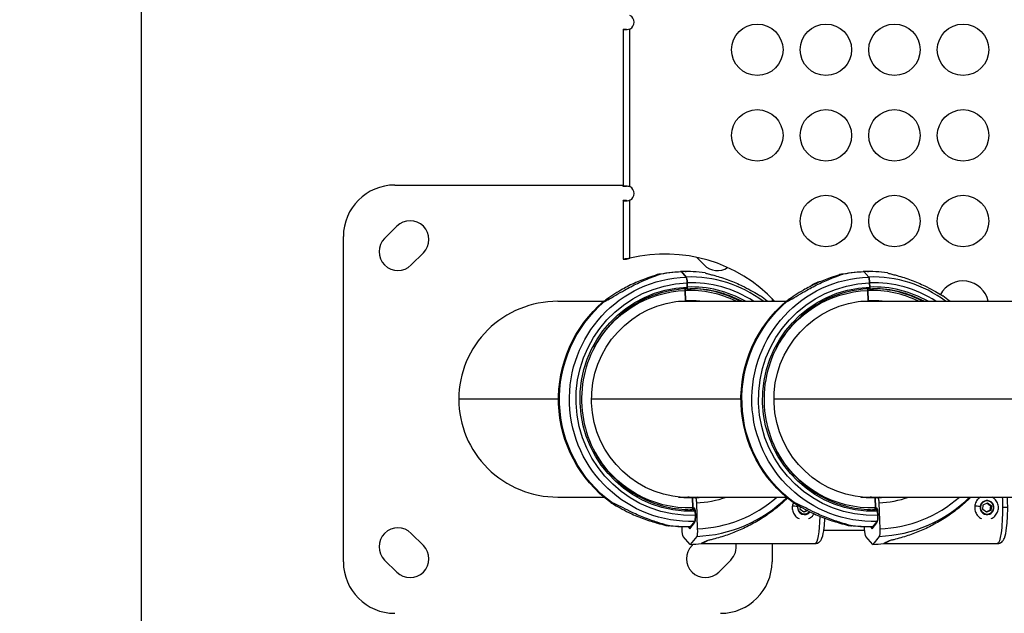
# Model space of a CAD drawing. Units: millimetres. Extents: x -761 to 60440, y 2 to 4534.
# Drawn here: x -187 to 387, y 1172 to 1519 of the extents above; entities that cross this region are included whole.
import ezdxf

# ---------------------------------------------------------------- set-up
doc = ezdxf.new("R2010")
doc.units = ezdxf.units.MM
doc.styles.get("Standard").update_dxf_attribs({"font": 'arial.ttf'})
doc.dimstyles.get("Standard").update_dxf_attribs({"dimtxt": 0.18, "dimasz": 0.18, "dimexe": 0.18, "dimexo": 0.0625, "dimgap": 0.09, "dimtad": 0, "dimtih": 1, "dimtoh": 1, "dimdec": 4, "dimzin": 0, "dimdsep": 46, "dimtxsty": 'Standard', "dimcen": 0.09, "dimadec": 0, "dimazin": 0, "dimtfac": 1, "dimtdec": 4, "dimtofl": 0, "dimtmove": 0, "dimatfit": 3, "dimfxl": 1, "dimtolj": 1, "dimtzin": 0, "dimarcsym": 0})

# ---------------------------------------------------------------- blocks, each defined once
blk = doc.blocks.new('*D3')
at = {"color": 0, "lineweight": -2, "transparency": 16777216}
for p, q in [((3.66, 3258.26), (-116.52, 3258.26)), ((-116.34, 3008.26), (-116.34, 636.36)), ((3.66, 386.36), (-116.52, 386.36))]:
    blk.add_line(p, q, dxfattribs=at)
at = {"color": 0, "transparency": 16777216}
for points in [[(-158, 3008.26), (-74.67, 3008.26), (-116.34, 3258.26)], [(-158, 636.36), (-74.67, 636.36), (-116.34, 386.36)]]:
    blk.add_solid(points, dxfattribs=at)
at = {"layer": 'Defpoints', "color": 0, "transparency": 16777216}
for p in [(22936.96, 3258.26), (-116.34, 386.36), (22936.96, 386.36)]:
    blk.add_point(p, dxfattribs=at)
at = {"color": 0, "transparency": 16777216, "insert": (-466.09, 1822.31), "char_height": 450, "attachment_point": 5, "rotation": 90}
blk.add_mtext('\\A1;285', dxfattribs=at)

msp = doc.modelspace()

# ---------------------------------------------------------------- linework, layer by layer
for p, q in [((164.84786, 1513.52786), (166.18786, 1513.52786)), ((164.84786, 1513.52786), (164.84786, 1421.49933)), ((166.18786, 1513.52786), (166.84786, 1513.52786)), ((168.84786, 1421.49916), (168.84786, 1513.52803)), ((31.70309, 1422.44586), (164.84786, 1422.44586)), ((166.18786, 1421.49933), (164.84786, 1421.49933)), ((166.84786, 1421.49933), (166.18786, 1421.49933)), ((164.84786, 1413.52786), (166.18786, 1413.52786)), ((164.84786, 1413.52786), (164.84786, 1379.15)), ((166.18786, 1413.52786), (166.84786, 1413.52786)), ((168.84786, 1379.66494), (168.84786, 1413.52803)), ((25.74472, 1391.33317), (32.81579, 1398.40423)), ((1.70309, 1202.44586), (1.70309, 1392.44586)), ((48.37213, 1382.84788), (41.30107, 1375.77682)), ((164.84786, 1379.15), (166.84786, 1379.15)), ((166.10618, 1379.31744), (167.47702, 1379.31744)), ((212.10511, 1375.77682), (207.59048, 1380.29144)), ((198.36716, 1371.93571), (198.92386, 1371.93571)), ((198.92386, 1371.93571), (198.36716, 1371.93571)), ((198.92386, 1371.93571), (201.69021, 1368.75847)), ((201.69021, 1368.75847), (198.92386, 1371.93571)), ((200.98297, 1371.98253), (201.53966, 1371.98253)), ((304.78638, 1371.93571), (305.34308, 1371.93571)), ((305.34308, 1371.93571), (304.78638, 1371.93571)), ((305.34308, 1371.93571), (308.10943, 1368.75847)), ((308.10943, 1368.75847), (305.34308, 1371.93571)), ((307.40219, 1371.98253), (307.95888, 1371.98253)), ((202.2184, 1365.30826), (202.3028, 1362.90472)), ((202.3028, 1362.90472), (202.2184, 1365.30826)), ((308.63761, 1365.30826), (308.72202, 1362.90472)), ((308.72202, 1362.90472), (308.63761, 1365.30826)), ((201.12043, 1360.90598), (201.331, 1354.90974)), ((201.331, 1354.90974), (201.12043, 1360.90598)), ((251.70309, 1356.18505), (251.70309, 1354.59586)), ((307.53965, 1360.90598), (307.75021, 1354.90974)), ((307.75021, 1354.90974), (307.53965, 1360.90598)), ((126.70309, 1354.59586), (153.60704, 1354.59586)), ((153.51945, 1354.29135), (153.5303, 1354.29174)), ((197.07594, 1354.59586), (260.02626, 1354.59586)), ((259.93867, 1354.29135), (259.94952, 1354.29174)), ((303.49515, 1354.59586), (635.01056, 1354.59586)), ((127.17169, 1297.44586), (68.99144, 1297.44586)), ((233.59091, 1297.44586), (146.4085, 1297.44586)), ((584.55847, 1297.44586), (252.82772, 1297.44586)), ((126.70309, 1240.29586), (153.59896, 1240.29586)), ((197.07594, 1240.29586), (260.01818, 1240.29586)), ((201.331, 1239.98198), (201.88751, 1239.98198)), ((201.88751, 1239.98198), (201.331, 1239.98198)), ((201.88751, 1239.98198), (201.61958, 1239.97239)), ((208.01557, 1240.20143), (201.88751, 1239.98198)), ((201.88751, 1239.98198), (204.67097, 1239.98198)), ((204.67097, 1239.98198), (201.88751, 1239.98198)), ((204.67097, 1239.98198), (205.36683, 1239.98198)), ((205.36683, 1239.98198), (204.67097, 1239.98198)), ((205.36683, 1239.98198), (207.0717, 1239.98198)), ((205.54443, 1234.92456), (205.36683, 1239.98198)), ((205.36683, 1239.98198), (205.5774, 1233.98575)), ((205.5774, 1233.98575), (205.36683, 1239.98198)), ((207.59451, 1236.98387), (208.12718, 1221.81498)), ((303.49515, 1240.29586), (635.01056, 1240.29586)), ((307.75021, 1239.98198), (308.30672, 1239.98198)), ((308.30672, 1239.98198), (307.75021, 1239.98198)), ((308.30672, 1239.98198), (308.0388, 1239.97239)), ((314.43479, 1240.20143), (308.30672, 1239.98198)), ((308.30672, 1239.98198), (311.09019, 1239.98198)), ((311.09019, 1239.98198), (308.30672, 1239.98198)), ((311.09019, 1239.98198), (311.78605, 1239.98198)), ((311.78605, 1239.98198), (311.09019, 1239.98198)), ((311.78605, 1239.98198), (313.49092, 1239.98198)), ((311.96365, 1234.92456), (311.78605, 1239.98198)), ((311.78605, 1239.98198), (311.99662, 1233.98575)), ((311.99662, 1233.98575), (311.78605, 1239.98198)), ((314.01372, 1236.98387), (314.5464, 1221.81498)), ((374.59633, 1233.14001), (374.94808, 1235.86697)), ((374.94808, 1235.86697), (377.46259, 1236.92283)), ((377.147, 1236.79031), (379.13825, 1235.25172)), ((377.46259, 1236.92283), (379.62535, 1235.25172)), ((379.13825, 1235.25172), (378.78649, 1232.52476)), ((379.62535, 1235.25172), (379.13825, 1235.25172)), ((379.62535, 1235.25172), (379.2736, 1232.52476)), ((206.51894, 1233.92519), (205.7187, 1233.92519)), ((205.75167, 1232.98638), (206.72588, 1232.98638)), ((206.72588, 1232.98638), (205.75167, 1232.98638)), ((206.90014, 1231.98701), (206.98455, 1229.58346)), ((206.98455, 1229.58346), (206.90014, 1231.98701)), ((268.17711, 1233.14001), (268.36707, 1234.61267)), ((270.33987, 1231.4689), (268.17711, 1233.14001)), ((272.26264, 1232.48083), (270.16836, 1231.60142)), ((272.48069, 1232.36785), (270.33987, 1231.4689)), ((312.93816, 1233.92519), (312.13792, 1233.92519)), ((312.17088, 1232.98638), (313.1451, 1232.98638)), ((313.1451, 1232.98638), (312.17088, 1232.98638)), ((313.31936, 1231.98701), (313.40377, 1229.58346)), ((313.40377, 1229.58346), (313.31936, 1231.98701)), ((376.75909, 1231.4689), (374.59633, 1233.14001)), ((378.78649, 1232.52476), (376.58758, 1231.60142)), ((379.2736, 1232.52476), (376.75909, 1231.4689)), ((379.2736, 1232.52476), (378.78649, 1232.52476)), ((389.16381, 1234.19586), (386.15092, 1234.19586)), ((203.70869, 1221.8078), (206.50713, 1225.3039)), ((206.69868, 1226.13325), (204.15547, 1222.95602)), ((204.15547, 1222.95602), (206.69868, 1226.13325)), ((297.77545, 1223.54586), (296.1408, 1223.54586)), ((310.1279, 1221.8078), (312.92635, 1225.3039)), ((313.1179, 1226.13325), (310.57469, 1222.95602)), ((310.57469, 1222.95602), (313.1179, 1226.13325)), ((41.30107, 1219.11491), (48.37213, 1212.04384)), ((199.28969, 1221.81498), (199.25054, 1222.92973)), ((201.53966, 1222.9092), (200.98297, 1222.9092)), ((202.74113, 1222.91907), (203.70869, 1221.8078)), ((305.7644, 1220.74586), (281.91144, 1220.74586)), ((305.70891, 1221.81498), (305.66976, 1222.92973)), ((307.95888, 1222.9092), (307.40219, 1222.9092)), ((309.16035, 1222.91907), (310.1279, 1221.8078)), ((204.02792, 1212.71696), (199.96878, 1217.379)), ((207.75964, 1217.379), (204.02792, 1212.71696)), ((205.03404, 1212.04384), (205.78892, 1212.79872)), ((210.44457, 1213.19586), (276.80906, 1213.19586)), ((251.70309, 1213.19586), (251.70309, 1202.44586)), ((310.44714, 1212.71696), (306.388, 1217.379)), ((314.17885, 1217.379), (310.44714, 1212.71696)), ((316.86379, 1213.19586), (383.22828, 1213.19586)), ((32.81579, 1196.48749), (25.74472, 1203.55856)), ((227.66146, 1203.55856), (220.59039, 1196.48749))]:
    msp.add_line(p, q)
for centre in [(243.1158, 1501.4457), (283.1158, 1501.4457), (323.1158, 1501.4457), (363.1158, 1501.4457), (243.1158, 1451.4457), (283.1158, 1451.4457), (323.1158, 1451.4457), (363.1158, 1451.4457), (283.1158, 1401.4457), (323.1158, 1401.4457), (363.1158, 1401.4457)]:
    msp.add_circle(centre, 15)
for centre, radius, start, end in [((166.75854, 1517.5136), 4.5, 297.66447202, 62.33552798), ((31.70309, 1392.44586), 30, 90, 180), ((166.75854, 1417.5136), 4.5, 297.66447202, 62.33552798), ((40.59396, 1390.62606), 11, 315, 135), ((33.52289, 1383.55499), 11, 135, 315), ((189.59422, 1294.94553), 87.22265, 43.14804824, 103.75998843), ((219.88328, 1383.55499), 11, 225, 302.63536293), ((283.1158, 1351.4457), 15, 101.39347313, 128.76381568), ((363.1158, 1351.4457), 15, 12.12300774, 151.63770806), ((323.1158, 1351.4457), 15, 166.80275073, 167.87699226), ((33.52289, 1211.33674), 11, 45, 225), ((40.59396, 1204.26567), 11, 225, 45), ((212.81221, 1204.26567), 11, 135, 315), ((219.88328, 1211.33674), 11, 315, 9.73035339), ((31.70309, 1202.44586), 30, 180, 270), ((221.70309, 1202.44586), 30, 270, 0)]:
    msp.add_arc(centre, radius, start, end)
at = {"extrusion": (0, 0, -1)}
for centre, major_axis, ratio, start_param, end_param in [((204.19445, 1297.44586), (0, -71.35743), 0.990268069, -0.035446546, 3.106146107), ((200.98297, 1297.44586), (0, 74.53667), 0.990268069, -0.221757867, -0.035446546), ((201.53966, 1297.44586), (0, 74.53667), 0.990268069, -0.221757867, -0.035446546), ((186.49037, 1362.97675), (-0.26588, 7.42481), 0.139085678, -0.024051788, 0.03794815), ((201.73129, 1365.30826), (-0.12525, 3.49776), 0.139085678, 0.17012928, 1.57577693), ((310.61366, 1297.44586), (0, -71.35743), 0.990268069, -0.035446546, 3.106146107), ((307.40219, 1297.44586), (0, 74.53667), 0.990268069, -0.221757867, -0.035446546), ((307.95888, 1297.44586), (0, 74.53667), 0.990268069, -0.221757867, -0.035446546), ((292.90958, 1362.97675), (-0.26588, 7.42481), 0.139085678, -0.024051788, 0.03794815), ((308.15051, 1365.30826), (-0.12525, 3.49776), 0.139085678, 0.17012928, 1.57577693), ((204.60147, 1297.44586), (0, -67.90506), 0.990268069, -0.035446546, 3.106146107), ((204.60147, 1297.44586), (0, -65.5), 0.990268069, -0.035446546, 3.106146107), ((201.2596, 1360.90598), (-0.03579, 0.99936), 0.139085678, -1.565815724, -0.29445972), ((202.16363, 1362.90472), (0.03579, -0.99936), 0.139085678, -1.565815724, -0.000000001), ((311.02069, 1297.44586), (0, -67.90506), 0.990268069, -0.035446546, 3.106146107), ((311.02069, 1297.44586), (0, -65.5), 0.990268069, -0.035446546, 3.106146107), ((307.67882, 1360.90598), (-0.03579, 0.99936), 0.139085678, -1.565815724, -0.29445972), ((308.58285, 1362.90472), (0.03579, -0.99936), 0.139085678, -1.565815724, -0.000000001), ((203.34891, 1297.44586), (0, 63.5), 0.990268069, -1.077165125, -0.035446546), ((309.76813, 1297.44586), (0, 63.5), 0.990268069, -1.077165125, -0.035446546), ((200.98297, 1297.44586), (0, 74.53667), 0.990268069, -2.514996567, -0.697489179), ((201.53966, 1297.44586), (0, 74.53667), 0.990268069, -2.514996567, -0.697489179), ((203.34891, 1297.44586), (0, -57.5), 0.990268069, -0.035446546, 3.106146107), ((307.40219, 1297.44586), (0, 74.53667), 0.990268069, -2.514996567, -0.697489179), ((307.95888, 1297.44586), (0, 74.53667), 0.990268069, -2.514996567, -0.697489179), ((309.76813, 1297.44586), (0, -57.5), 0.990268069, -0.035446546, 3.106146107), ((203.34891, 1297.44586), (0, -63.5), 0.990268069, -0.035446546, 1.077165125), ((309.76813, 1297.44586), (0, -63.5), 0.990268069, -0.035446546, 1.077165125), ((199.86959, 1297.44586), (0, -57.5), 0.990268069, -0.035446546, -0.03055711), ((202.65305, 1297.44586), (0, -57.5), 0.990268069, -0.035446546, -0.006110509), ((205.6836, 1234.92456), (0.03579, -0.99936), 0.139085678, 0.004980603, 1.57577693), ((207.17699, 1236.98387), (-0.10736, 2.99808), 0.139085678, 0.004980603, 1.57577693), ((270.69162, 1234.19586), (0, -3.89106), 0.990268069, -0.892182873, 1.88300642), ((306.28881, 1297.44586), (0, -57.5), 0.990268069, -0.035446546, -0.03055711), ((309.07227, 1297.44586), (0, -57.5), 0.990268069, -0.035446546, -0.006110509), ((312.10282, 1234.92456), (0.03579, -0.99936), 0.139085678, 0.004980603, 1.57577693), ((313.5962, 1236.98387), (-0.10736, 2.99808), 0.139085678, 0.004980603, 1.57577693), ((377.11084, 1234.19586), (0, -3.89106), 0.990268069, -1.441266536, 4.841918771), ((383.22828, 1234.19586), (0, -21), 0.139173101, -1.865520775, -1.570796327), ((203.48809, 1297.44586), (0, -64.5), 0.990268069, -0.035446546, -0.007626905), ((204.4623, 1297.44586), (0, -64.5), 0.990268069, -0.035446546, 0), ((205.71657, 1233.98575), (0.03579, -0.99936), 0.139085678, 0.004980603, 1.57577693), ((206.49744, 1229.58346), (0.12525, -3.49776), 0.139085678, -1.565815724, -0.160168075), ((206.76097, 1231.98701), (-0.03579, 0.99936), 0.139085678, 0.004980603, 1.57577693), ((276.80906, 1234.19586), (0, -21), 0.139173101, -1.322887579, 0), ((309.90731, 1297.44586), (0, -64.5), 0.990268069, -0.035446546, -0.007626905), ((310.88152, 1297.44586), (0, -64.5), 0.990268069, -0.035446546, 0), ((312.13579, 1233.98575), (0.03579, -0.99936), 0.139085678, 0.004980603, 1.57577693), ((312.91666, 1229.58346), (0.12525, -3.49776), 0.139085678, -1.565815724, -0.160168075), ((313.18019, 1231.98701), (-0.03579, 0.99936), 0.139085678, 0.004980603, 1.57577693), ((380.86217, 1233.69326), (0.49589, -0.06397), 0.017976695, -1.432324716, -0.993480693), ((383.22828, 1234.19586), (0, -21), 0.139173101, -1.570796327, 0), ((200.98297, 1297.44586), (0, -74.53667), 0.990268069, 0, 0.150864774), ((201.53966, 1297.44586), (0, -74.53667), 0.990268069, -0.035446546, 0.150864774), ((191.12409, 1231.02302), (0.26588, -7.42481), 0.139085678, -0.004469587, 0.024051788), ((307.40219, 1297.44586), (0, -74.53667), 0.990268069, 0, 0.150864774), ((307.95888, 1297.44586), (0, -74.53667), 0.990268069, -0.035446546, 0.150864774), ((297.54331, 1231.02302), (0.26588, -7.42481), 0.139085678, -0.004469587, 0.024051788), ((199.91597, 1221.81498), (0.16104, -4.49712), 0.139085678, 0.17012928, 1.57577693), ((207.5009, 1221.81498), (0.16104, -4.49712), 0.139085678, -1.565815724, -0.160168075), ((306.33519, 1221.81498), (0.16104, -4.49712), 0.139085678, 0.17012928, 1.57577693), ((313.92012, 1221.81498), (0.16104, -4.49712), 0.139085678, -1.565815724, -0.160168075), ((242.14328, 1234.19586), (-31.82083, -20.95687), 0.04227664, -0.47732993, -0.064104739), ((348.5625, 1234.19586), (-31.82083, -20.95687), 0.04227664, -0.47732993, -0.064104739)]:
    msp.add_ellipse(centre, major_axis=major_axis, ratio=ratio, start_param=start_param, end_param=end_param, dxfattribs=at)
for centre, major_axis, ratio, start_param, end_param in [((200.98297, 1297.44586), (0, 74.53667), 0.990268069, 0, 0.035446546), ((201.53966, 1297.44586), (0, 74.53667), 0.990268069, -0.150864774, 0.035446546), ((204.19445, 1297.44586), (0, 71.35743), 0.990268069, -0.642003556, 0.035446546), ((201.73129, 1365.30826), (-0.12525, 3.49776), 0.139085678, -1.57577693, -0.17012928), ((307.40219, 1297.44586), (0, 74.53667), 0.990268069, 0, 0.035446546), ((307.95888, 1297.44586), (0, 74.53667), 0.990268069, -0.150864774, 0.035446546), ((310.61366, 1297.44586), (0, 71.35743), 0.990268069, -0.642003556, 0.035446546), ((308.15051, 1365.30826), (-0.12525, 3.49776), 0.139085678, -1.57577693, -0.17012928), ((201.2596, 1360.90598), (-0.03579, 0.99936), 0.139085678, 0.294459722, 1.565815724), ((203.34891, 1297.44586), (0, 63.5), 0.990268069, -0.451026812, 0.035446546), ((202.16363, 1362.90472), (0.03579, -0.99936), 0.139085678, 0, 1.565815724), ((204.60147, 1297.44586), (0, 67.90506), 0.990268069, -0.570527354, 0.035446546), ((204.60147, 1297.44586), (0, 65.5), 0.990268069, -0.510461576, 0.035446546), ((203.48809, 1297.44586), (0, 64.5), 0.990268069, -0.482049786, -0.007626905), ((204.4623, 1297.44586), (0, 64.5), 0.990268069, -0.482049786, 0), ((307.67882, 1360.90598), (-0.03579, 0.99936), 0.139085678, 0.294459722, 1.565815724), ((309.76813, 1297.44586), (0, 63.5), 0.990268069, -0.451026812, 0.035446546), ((308.58285, 1362.90472), (0.03579, -0.99936), 0.139085678, 0, 1.565815724), ((311.02069, 1297.44586), (0, 67.90506), 0.990268069, -0.570527354, 0.035446546), ((311.02069, 1297.44586), (0, 65.5), 0.990268069, -0.510461576, 0.035446546), ((309.90731, 1297.44586), (0, 64.5), 0.990268069, -0.482049786, -0.007626905), ((310.88152, 1297.44586), (0, 64.5), 0.990268069, -0.482049786, 0), ((201.53966, 1297.44586), (0, 74.53667), 0.990268069, -0.697054003, -0.626596086), ((307.95888, 1297.44586), (0, 74.53667), 0.990268069, -0.697054003, -0.626596086), ((126.70309, 1297.44586), (57.71165, 0), 0.990268069, 1.570796327, 3.141592654), ((199.17372, 1297.44586), (0, 57.5), 0.990268069, -0.110391501, -0.036671045), ((203.34891, 1297.44586), (0, 57.5), 0.990268069, -0.110391501, 0.035446546), ((199.86959, 1297.44586), (0, 57.5), 0.990268069, -0.110391501, -0.030557111), ((202.65305, 1297.44586), (0, 57.5), 0.990268069, -0.110391501, -0.006110509), ((305.59294, 1297.44586), (0, 57.5), 0.990268069, -0.110391501, -0.036671045), ((309.76813, 1297.44586), (0, 57.5), 0.990268069, -0.110391501, 0.035446546), ((306.28881, 1297.44586), (0, 57.5), 0.990268069, -0.110391501, -0.030557111), ((309.07227, 1297.44586), (0, 57.5), 0.990268069, -0.110391501, -0.006110509), ((126.70309, 1297.44586), (57.71165, 0), 0.990268069, -3.141592654, -1.570796327), ((197.05133, 1297.44586), (0, -57.5), 0.990268069, 0.055327987, 0.110391501), ((198.7562, 1297.44586), (0, -57.5), 0.990268069, 0.040340049, 0.110391501), ((199.17372, 1297.44586), (0, -57.5), 0.990268069, 0.036671045, 0.110391501), ((199.86959, 1297.44586), (0, -57.5), 0.990268069, 0.035446546, 0.110391501), ((202.65305, 1297.44586), (0, -57.5), 0.990268069, 0.035446546, 0.110391501), ((203.34891, 1297.44586), (0, -57.5), 0.990268069, 0.035446546, 0.110391501), ((203.34891, 1297.44586), (0, -57.5), 0.990268069, 0.035446546, 0.110391501), ((205.05379, 1297.44586), (0, -57.5), 0.990268069, 0.035446546, 0.110391501), ((205.4713, 1297.44586), (0, -60.5), 0.990268069, 0.035446546, 0.334336929), ((204.94798, 1297.44586), (0, -80.11719), 0.990268069, 0.035446546, 0.772245805), ((205.4713, 1297.44586), (0, -75.67842), 0.990268069, 0.035446546, 0.714884396), ((268.38298, 1234.40038), (-5.88258, 0.7588), 0.017976695, -1.270423914, -0.599855849), ((270.68503, 1234.19586), (0, -4.10351), 0.990268069, -1.700326118, 0.904531307), ((270.68503, 1234.19586), (0, -4.10351), 0.990268069, -1.895072141, -1.700326118), ((303.47055, 1297.44586), (0, -57.5), 0.990268069, 0.055327987, 0.110391501), ((305.17542, 1297.44586), (0, -57.5), 0.990268069, 0.040340049, 0.110391501), ((305.59294, 1297.44586), (0, -57.5), 0.990268069, 0.036671045, 0.110391501), ((306.28881, 1297.44586), (0, -57.5), 0.990268069, 0.035446546, 0.110391501), ((309.07227, 1297.44586), (0, -57.5), 0.990268069, 0.035446546, 0.110391501), ((309.76813, 1297.44586), (0, -57.5), 0.990268069, 0.035446546, 0.110391501), ((309.76813, 1297.44586), (0, -57.5), 0.990268069, 0.035446546, 0.110391501), ((311.473, 1297.44586), (0, -57.5), 0.990268069, 0.035446546, 0.110391501), ((311.89052, 1297.44586), (0, -60.5), 0.990268069, 0.035446546, 0.334336929), ((311.3672, 1297.44586), (0, -80.11719), 0.990268069, 0.035446546, 0.77655798), ((311.89052, 1297.44586), (0, -75.67842), 0.990268069, 0.035446546, 0.714884396), ((374.8022, 1234.40038), (-5.88258, 0.7588), 0.017976695, -1.270423914, -0.599855849), ((377.10425, 1234.19586), (0, -4.10351), 0.990268069, -1.700326118, 1.441266536), ((377.10425, 1234.19586), (0, 4.10351), 0.990268069, -1.700326118, 1.441266536), ((203.34891, 1297.44586), (0, -63.5), 0.990268069, 0.035446554, 0.036880435), ((205.71657, 1233.98575), (0.03579, -0.99936), 0.139085678, -1.57577693, -0.004980603), ((203.48809, 1297.44586), (0, -64.5), 0.990268069, 0.035446546, 0.050958117), ((206.57158, 1232.42613), (-0.05368, 1.49904), 0.139085678, -1.2003854, -0.004980603), ((206.49744, 1229.58346), (0.12525, -3.49776), 0.139085678, 0.160168075, 1.565815724), ((204.4623, 1297.44586), (-0.00009, -64.49999), 0.990268068, 0.035447988, 0.035755063), ((206.76097, 1231.98701), (-0.03579, 0.99936), 0.139085678, -1.57577693, -0.004980603), ((309.76813, 1297.44586), (0, -63.5), 0.990268069, 0.035446554, 0.036880435), ((312.13579, 1233.98575), (0.03579, -0.99936), 0.139085678, -1.57577693, -0.004980603), ((309.90731, 1297.44586), (0, -64.5), 0.990268069, 0.035446546, 0.050958117), ((312.9908, 1232.42613), (-0.05368, 1.49904), 0.139085678, -1.2003854, -0.004980603), ((312.91666, 1229.58346), (0.12525, -3.49776), 0.139085678, 0.160168075, 1.565815724), ((310.88152, 1297.44586), (-0.00009, -64.49999), 0.990268068, 0.035447988, 0.035755063), ((313.18019, 1231.98701), (-0.03579, 0.99936), 0.139085678, -1.57577693, -0.004980603), ((206.2484, 1229.73989), (0.16104, -4.49712), 0.139085678, 0.160168075, 0.682806531), ((204.19445, 1297.44586), (0.00002, -71.35743), 0.990268069, 0.035446212, 0.036164951), ((312.66761, 1229.73989), (0.16104, -4.49712), 0.139085678, 0.160168075, 0.682806531), ((310.61366, 1297.44586), (0.00002, -71.35743), 0.990268069, 0.035446212, 0.036164951), ((201.53966, 1297.44586), (0, -74.53667), 0.990268069, 0.035446542, 0.042057303), ((307.95888, 1297.44586), (0, -74.53667), 0.990268069, 0.035446542, 0.042057303), ((201.05256, 1297.44586), (0, -84.78216), 0.990268069, 0.035446546, 0.112101475), ((307.47178, 1297.44586), (0, -84.78216), 0.990268069, 0.035446546, 0.112101475)]:
    msp.add_ellipse(centre, major_axis=major_axis, ratio=ratio, start_param=start_param, end_param=end_param)
for points, knots in [([(168.84786, 1513.52803), (168.2967, 1513.33589), (167.11275, 1513.05374), (165.33047, 1512.95243), (164.84786, 1513.2397), (164.84786, 1513.52786)], [-2.0536324496, -2.0536324496, -2.0536324496, -2.0536324496, -1.7777489068, -1.5018653639, -1.0880400501, -1.0880400501, -1.0880400501, -1.0880400501]), ([(166.84786, 1513.52786), (166.84786, 1513.37643), (166.88368, 1513.26315), (166.98499, 1513.14752), (167.01968, 1513.11929), (167.06035, 1513.09592)], [0.0000000001, 0.0000000001, 0.0000000001, 0.0000000001, 0.0794422164, 0.0794422164, 0.1108692792, 0.1108692792, 0.1108692792, 0.1108692792]), ([(164.84786, 1421.49933), (164.84786, 1421.69144), (165.08447, 1421.97353), (166.47872, 1422.07472), (168.02112, 1421.78737), (168.84786, 1421.49916)], [1.0880400501, 1.0880400501, 1.0880400501, 1.0880400501, 1.3639235925, 1.6398071353, 2.0536324496, 2.0536324496, 2.0536324496, 2.0536324496]), ([(167.05744, 1421.93071), (167.01738, 1421.90746), (166.98322, 1421.87938), (166.91776, 1421.80358), (166.89112, 1421.75314), (166.85587, 1421.63704), (166.84786, 1421.57138), (166.84786, 1421.49933)], [0.2561711135, 0.2561711135, 0.2561711135, 0.2561711135, 0.2873978147, 0.2873978147, 0.3281943652, 0.3281943652, 0.3700575879, 0.3700575879, 0.3700575879, 0.3700575879]), ([(168.84786, 1413.52803), (168.2967, 1413.33589), (167.11275, 1413.05374), (165.33049, 1412.95243), (164.84786, 1413.2397), (164.84786, 1413.52786)], [-2.0536324496, -2.0536324496, -2.0536324496, -2.0536324496, -1.7777489068, -1.5018653639, -1.0880400501, -1.0880400501, -1.0880400501, -1.0880400501]), ([(166.84786, 1413.52786), (166.84786, 1413.37643), (166.88368, 1413.26315), (166.98499, 1413.14752), (167.01968, 1413.11929), (167.06035, 1413.09592)], [0.0000000001, 0.0000000001, 0.0000000001, 0.0000000001, 0.0794425612, 0.0794425612, 0.1108705718, 0.1108705718, 0.1108705718, 0.1108705718]), ([(166.10618, 1379.31744), (165.67091, 1379.26039), (165.03649, 1379.1756), (164.84786, 1379.15), (164.84786, 1379.15)], [0.4537888928, 0.4537888928, 0.4537888928, 0.4537888928, 0.5440049444, 0.611666983, 0.611666983, 0.611666983, 0.611666983]), ([(168.84786, 1379.66494), (168.29896, 1379.59773), (167.2695, 1379.46888), (166.41291, 1379.35765), (166.10618, 1379.31744)], [0.305446148, 0.305446148, 0.305446148, 0.305446148, 0.3902134307, 0.4537888926, 0.4537888926, 0.4537888926, 0.4537888926]), ([(167.47702, 1379.31744), (167.4592, 1379.31277), (167.44179, 1379.3082), (167.42478, 1379.30373), (167.25147, 1379.25819), (167.0998, 1379.21772), (166.99888, 1379.19066), (166.89797, 1379.16359), (166.84786, 1379.15), (166.84786, 1379.15)], [0.4537888927, 0.4537888927, 0.4537888927, 0.4537888927, 0.461172978, 0.461172978, 0.461172978, 0.5364199806, 0.5364199806, 0.5364199806, 0.6116669831, 0.6116669831, 0.6116669831, 0.6116669831]), ([(168.84786, 1379.66494), (168.72451, 1379.63474), (168.60143, 1379.6043), (168.35524, 1379.5429), (168.23268, 1379.51204), (167.9955, 1379.45175), (167.88133, 1379.42249), (167.6678, 1379.36733), (167.56856, 1379.34144), (167.47702, 1379.31744)], [-0.1550517303, -0.1550517303, -0.1550517303, -0.1550517303, -0.116966725, -0.116966725, -0.0777170331, -0.0777170331, -0.0383960963, -0.0383960963, 0, 0, 0, 0]), ([(184.74857, 1370.1573), (184.73047, 1370.14954), (184.7118, 1370.14168), (184.4941, 1370.05158), (184.2385, 1369.95967), (183.31436, 1369.63893), (182.49718, 1369.37609), (180.8273, 1368.82151), (179.97123, 1368.53026), (176.67162, 1367.36541), (173.91161, 1366.27723), (168.52255, 1363.81402), (165.89268, 1362.4402), (161.99245, 1360.18479), (160.31487, 1359.14347), (157.24864, 1357.12223), (155.85744, 1356.14204), (154.33672, 1355.08291), (153.90267, 1354.78341), (153.57433, 1354.57504)], [-7.96826898, -7.96826898, -7.96826898, -7.96826898, -7.959337695, -7.959337695, -7.866997339, -7.866997339, -7.613675081, -7.613675081, -7.360352823, -7.360352823, -6.543908052, -6.543908052, -5.727463282, -5.727463282, -5.167788569, -5.167788569, -4.608113856, -4.608113856, -4.368452205, -4.368452205, -4.368452205, -4.368452205]), ([(154.13103, 1354.57504), (154.65261, 1354.78341), (155.25856, 1355.08291), (157.24806, 1356.14204), (158.87467, 1357.12223), (162.2615, 1359.14347), (164.02271, 1360.18479), (168.00937, 1362.4402), (170.59867, 1363.81402), (175.75605, 1366.27723), (178.32978, 1367.36541), (181.31235, 1368.53026), (182.07828, 1368.82151), (183.53683, 1369.37609), (184.23545, 1369.63893), (184.95597, 1369.95967), (185.14609, 1370.05158), (185.28298, 1370.14168), (185.29444, 1370.14954), (185.30526, 1370.1573)], [-7.74013295, -7.74013295, -7.74013295, -7.74013295, -7.500471299, -7.500471299, -6.940796586, -6.940796586, -6.381121873, -6.381121873, -5.564677102, -5.564677102, -4.748232332, -4.748232332, -4.494910074, -4.494910074, -4.241587816, -4.241587816, -4.14924746, -4.14924746, -4.140316175, -4.140316175, -4.140316175, -4.140316175]), ([(185.30526, 1370.1573), (185.61651, 1370.23568), (185.93263, 1370.31359), (186.29587, 1370.40555), (186.39909, 1370.43238), (186.53124, 1370.47096), (186.56084, 1370.48287), (186.52957, 1370.48287), (186.50766, 1370.48287), (186.45675, 1370.47681), (186.30982, 1370.45491), (186.21388, 1370.43908), (185.88429, 1370.3816), (185.60886, 1370.3298), (185.15528, 1370.24066), (184.95593, 1370.20033), (184.74857, 1370.1573)], [-0.262333942, -0.262333942, -0.262333942, -0.262333942, -0.1348362478, -0.1348362478, -0.0674181239, -0.0674181239, 0, 0, 0, 0.0472117361, 0.0472117361, 0.0944234722, 0.0944234722, 0.1888469445, 0.1888469445, 0.2571325537, 0.2571325537, 0.2571325537, 0.2571325537]), ([(212.63299, 1371.1359), (212.6516, 1371.1292), (212.67078, 1371.12244), (212.89436, 1371.04524), (213.15584, 1370.9695), (214.10041, 1370.70839), (214.93412, 1370.50042), (216.63898, 1370.05912), (217.51344, 1369.82662), (220.88687, 1368.88937), (223.71651, 1367.99469), (229.26511, 1365.91486), (231.98479, 1364.73115), (236.03331, 1362.76348), (237.77962, 1361.84776), (240.97953, 1360.06239), (242.43569, 1359.1926), (244.0263, 1358.26168), (244.48004, 1358.00012), (244.82193, 1357.82267)], [-7.96826898, -7.96826898, -7.96826898, -7.96826898, -7.959337695, -7.959337695, -7.866997339, -7.866997339, -7.613675081, -7.613675081, -7.360352823, -7.360352823, -6.543908052, -6.543908052, -5.727463282, -5.727463282, -5.167788569, -5.167788569, -4.608113856, -4.608113856, -4.368452205, -4.368452205, -4.368452205, -4.368452205]), ([(291.16778, 1370.1573), (291.14969, 1370.14954), (291.13102, 1370.14168), (290.91332, 1370.05158), (290.65772, 1369.95967), (289.73358, 1369.63893), (288.9164, 1369.37609), (287.24652, 1368.82151), (286.39045, 1368.53026), (283.09084, 1367.36541), (280.33083, 1366.27723), (274.94176, 1363.81402), (272.3119, 1362.4402), (268.41167, 1360.18479), (266.73409, 1359.14347), (263.66786, 1357.12223), (262.27666, 1356.14204), (260.75593, 1355.08291), (260.32189, 1354.78341), (259.99355, 1354.57504)], [-7.96826898, -7.96826898, -7.96826898, -7.96826898, -7.959337695, -7.959337695, -7.866997339, -7.866997339, -7.613675081, -7.613675081, -7.360352823, -7.360352823, -6.543908052, -6.543908052, -5.727463282, -5.727463282, -5.167788569, -5.167788569, -4.608113856, -4.608113856, -4.368452205, -4.368452205, -4.368452205, -4.368452205]), ([(260.55025, 1354.57504), (261.07183, 1354.78341), (261.67778, 1355.08291), (263.66728, 1356.14204), (265.29389, 1357.12223), (268.68071, 1359.14347), (270.44193, 1360.18479), (274.42859, 1362.4402), (277.01789, 1363.81402), (282.17527, 1366.27723), (284.749, 1367.36541), (287.73157, 1368.53026), (288.4975, 1368.82151), (289.95605, 1369.37609), (290.65467, 1369.63893), (291.37519, 1369.95967), (291.5653, 1370.05158), (291.7022, 1370.14168), (291.71366, 1370.14954), (291.72448, 1370.1573)], [-7.74013295, -7.74013295, -7.74013295, -7.74013295, -7.500471299, -7.500471299, -6.940796586, -6.940796586, -6.381121873, -6.381121873, -5.564677102, -5.564677102, -4.748232332, -4.748232332, -4.494910074, -4.494910074, -4.241587816, -4.241587816, -4.14924746, -4.14924746, -4.140316175, -4.140316175, -4.140316175, -4.140316175]), ([(291.72448, 1370.1573), (292.03573, 1370.23568), (292.35185, 1370.31359), (292.71509, 1370.40555), (292.81831, 1370.43238), (292.95046, 1370.47096), (292.98006, 1370.48287), (292.94878, 1370.48287), (292.92688, 1370.48287), (292.87596, 1370.47681), (292.72904, 1370.45491), (292.63309, 1370.43908), (292.30351, 1370.3816), (292.02808, 1370.3298), (291.5745, 1370.24066), (291.37515, 1370.20033), (291.16778, 1370.1573)], [-0.262333942, -0.262333942, -0.262333942, -0.262333942, -0.1348362478, -0.1348362478, -0.0674181239, -0.0674181239, 0, 0, 0, 0.0472117361, 0.0472117361, 0.0944234722, 0.0944234722, 0.1888469445, 0.1888469445, 0.2571325537, 0.2571325537, 0.2571325537, 0.2571325537]), ([(319.05221, 1371.1359), (319.07081, 1371.1292), (319.09, 1371.12244), (319.31358, 1371.04524), (319.57506, 1370.9695), (320.51963, 1370.70839), (321.35334, 1370.50042), (323.0582, 1370.05912), (323.93266, 1369.82662), (327.30609, 1368.88937), (330.13573, 1367.99469), (335.68433, 1365.91486), (338.404, 1364.73115), (342.45253, 1362.76348), (344.19884, 1361.84776), (347.39874, 1360.06239), (348.85491, 1359.1926), (350.44551, 1358.26168), (350.89926, 1358.00012), (351.24115, 1357.82267)], [-7.96826898, -7.96826898, -7.96826898, -7.96826898, -7.959337695, -7.959337695, -7.866997339, -7.866997339, -7.613675081, -7.613675081, -7.360352823, -7.360352823, -6.543908052, -6.543908052, -5.727463282, -5.727463282, -5.167788569, -5.167788569, -4.608113856, -4.608113856, -4.368452205, -4.368452205, -4.368452205, -4.368452205]), ([(202.19941, 1361.90536), (195.39063, 1361.66154), (188.62196, 1360.30803), (175.84784, 1355.51806), (169.84454, 1352.08257), (159.2116, 1343.47715), (154.58358, 1338.30899), (147.17155, 1326.76305), (144.38849, 1320.38751), (140.94901, 1307.07412), (140.29291, 1300.13867), (141.17403, 1286.40927), (142.71102, 1279.61772), (147.82279, 1266.8652), (151.39682, 1260.90651), (160.22081, 1250.42457), (165.4695, 1245.90337), (177.11101, 1238.7561), (183.50203, 1236.13162), (194.83281, 1233.49814), (199.64745, 1232.94586), (204.4623, 1232.94586)], [1.576648504, 1.576648504, 1.576648504, 1.576648504, 1.896747028, 1.896747028, 2.216820966, 2.216820966, 2.536840841, 2.536840841, 2.85680018, 2.85680018, 3.176716063, 3.176716063, 3.496620997, 3.496620997, 3.816551169, 3.816551169, 4.136534142, 4.136534142, 4.45657808, 4.45657808, 4.682794612, 4.682794612, 4.682794612, 4.682794612]), ([(202.19941, 1361.90536), (202.35021, 1361.91076), (202.50102, 1361.91562), (202.80268, 1361.92426), (202.95353, 1361.92804), (203.25524, 1361.93452), (203.40611, 1361.93722), (203.70786, 1361.94154), (203.85874, 1361.94316), (204.16052, 1361.94532), (204.31141, 1361.94586), (204.4623, 1361.94586)], [1.5766485045, 1.5766485045, 1.5766485045, 1.5766485045, 1.58373781375, 1.58373781375, 1.59082712301, 1.59082712301, 1.59791643226, 1.59791643226, 1.60500574152, 1.60500574152, 1.61209505077, 1.61209505077, 1.61209505077, 1.61209505077]), ([(308.61863, 1361.90536), (301.80985, 1361.66154), (295.04118, 1360.30803), (282.26706, 1355.51806), (276.26376, 1352.08257), (265.63082, 1343.47715), (261.0028, 1338.30899), (253.59077, 1326.76305), (250.80771, 1320.38751), (247.36823, 1307.07412), (246.71213, 1300.13867), (247.59325, 1286.40927), (249.13024, 1279.61772), (254.24201, 1266.8652), (257.81604, 1260.90651), (266.64003, 1250.42457), (271.88871, 1245.90337), (283.53023, 1238.7561), (289.92125, 1236.13162), (301.25203, 1233.49814), (306.06667, 1232.94586), (310.88152, 1232.94586)], [1.576648504, 1.576648504, 1.576648504, 1.576648504, 1.896747028, 1.896747028, 2.216820966, 2.216820966, 2.536840841, 2.536840841, 2.85680018, 2.85680018, 3.176716063, 3.176716063, 3.496620997, 3.496620997, 3.816551169, 3.816551169, 4.136534142, 4.136534142, 4.45657808, 4.45657808, 4.682794612, 4.682794612, 4.682794612, 4.682794612]), ([(308.61863, 1361.90536), (308.76943, 1361.91076), (308.92024, 1361.91562), (309.2219, 1361.92426), (309.37275, 1361.92804), (309.67446, 1361.93452), (309.82533, 1361.93722), (310.12708, 1361.94154), (310.27796, 1361.94316), (310.57974, 1361.94532), (310.73063, 1361.94586), (310.88152, 1361.94586)], [1.5766485045, 1.5766485045, 1.5766485045, 1.5766485045, 1.58373781375, 1.58373781375, 1.59082712301, 1.59082712301, 1.59791643226, 1.59791643226, 1.60500574152, 1.60500574152, 1.61209505077, 1.61209505077, 1.61209505077, 1.61209505077]), ([(153.57433, 1354.57504), (153.53139, 1354.51364), (153.50001, 1354.4612), (153.44368, 1354.33461), (153.45664, 1354.29135), (153.51945, 1354.29135)], [-4.2911959515, -4.2911959515, -4.2911959515, -4.2911959515, -4.2235264043, -4.2235264043, -4.0881377114, -4.0881377114, -4.0881377114, -4.0881377114]), ([(153.51945, 1354.29135), (153.59628, 1354.29135), (153.74694, 1354.35564), (154.01351, 1354.50539), (154.07048, 1354.53865), (154.13103, 1354.57504)], [-4.0881377114, -4.0881377114, -4.0881377114, -4.0881377114, -3.9225255469, -3.9225255469, -3.881346011, -3.881346011, -3.881346011, -3.881346011]), ([(259.99355, 1354.57504), (259.95061, 1354.51364), (259.91923, 1354.4612), (259.86289, 1354.33461), (259.87586, 1354.29135), (259.93867, 1354.29135)], [-4.2911959515, -4.2911959515, -4.2911959515, -4.2911959515, -4.2235264043, -4.2235264043, -4.0881377114, -4.0881377114, -4.0881377114, -4.0881377114]), ([(259.93867, 1354.29135), (260.0155, 1354.29135), (260.16616, 1354.35564), (260.43273, 1354.50539), (260.4897, 1354.53865), (260.55025, 1354.57504)], [-4.0881377114, -4.0881377114, -4.0881377114, -4.0881377114, -3.9225255469, -3.9225255469, -3.881346011, -3.881346011, -3.881346011, -3.881346011]), ([(157.62676, 1237.3282), (157.56396, 1237.3282), (157.5539, 1237.28865), (157.61873, 1237.17301), (157.65364, 1237.12511), (157.70071, 1237.06906)], [-4.0830353484, -4.0830353484, -4.0830353484, -4.0830353484, -3.9476466555, -3.9476466555, -3.8799771082, -3.8799771082, -3.8799771082, -3.8799771082]), ([(158.2574, 1237.06906), (158.19441, 1237.10228), (158.1352, 1237.13265), (157.85857, 1237.26942), (157.70359, 1237.3282), (157.62676, 1237.3282)], [-4.2898270487, -4.2898270487, -4.2898270487, -4.2898270487, -4.2486475129, -4.2486475129, -4.0830353484, -4.0830353484, -4.0830353484, -4.0830353484]), ([(157.70071, 1237.06906), (158.04259, 1236.89161), (158.49634, 1236.63005), (160.08695, 1235.69913), (161.54311, 1234.82934), (164.74302, 1233.04396), (166.48933, 1232.12825), (170.53785, 1230.16058), (173.25753, 1228.97686), (178.80612, 1226.89704), (181.63576, 1226.00236), (185.00919, 1225.06511), (185.88365, 1224.8326), (187.58851, 1224.39131), (188.42223, 1224.18333), (189.36679, 1223.92223), (189.62828, 1223.84648), (189.85186, 1223.76929), (189.87104, 1223.76253), (189.88964, 1223.75582)], [-3.683225846, -3.683225846, -3.683225846, -3.683225846, -3.443564195, -3.443564195, -2.883889482, -2.883889482, -2.324214769, -2.324214769, -1.507769998, -1.507769998, -0.691325228, -0.691325228, -0.43800297, -0.43800297, -0.184680712, -0.184680712, -0.092340356, -0.092340356, -0.083409071, -0.083409071, -0.083409071, -0.083409071]), ([(190.44634, 1223.75582), (190.43501, 1223.76253), (190.42304, 1223.76929), (190.28027, 1223.84648), (190.08427, 1223.92223), (189.34331, 1224.18333), (188.62815, 1224.39131), (187.13464, 1224.8326), (186.35031, 1225.06511), (183.29393, 1226.00236), (180.65056, 1226.89704), (175.33365, 1228.97686), (172.65454, 1230.16058), (168.51959, 1232.12825), (166.68964, 1233.04396), (163.16914, 1234.82934), (161.47757, 1235.69913), (159.41819, 1236.63005), (158.79253, 1236.89161), (158.2574, 1237.06906)], [-3.911361876, -3.911361876, -3.911361876, -3.911361876, -3.902430591, -3.902430591, -3.810090235, -3.810090235, -3.556767977, -3.556767977, -3.303445719, -3.303445719, -2.487000948, -2.487000948, -1.670556178, -1.670556178, -1.110881465, -1.110881465, -0.551206752, -0.551206752, -0.311545101, -0.311545101, -0.311545101, -0.311545101]), ([(260.71004, 1239.71809), (259.67769, 1238.70831), (258.62125, 1237.72268), (255.56463, 1235.00065), (253.37855, 1233.21557), (248.74083, 1229.79089), (246.28918, 1228.15136), (241.24857, 1225.11772), (238.65812, 1223.72254), (233.48888, 1221.22884), (230.91012, 1220.13013), (225.93178, 1218.23675), (223.17214, 1217.3122), (219.02124, 1216.12404), (217.63601, 1215.75963), (215.60848, 1215.26631), (214.94017, 1215.11068), (214.28626, 1214.96342)], [-15.651110837, -15.651110837, -15.651110837, -15.651110837, -15.221606318, -15.221606318, -14.401604394, -14.401604394, -13.58160247, -13.58160247, -12.761600546, -12.761600546, -11.941598621, -11.941598621, -11.119984978, -11.119984978, -10.709178156, -10.709178156, -10.503357954, -10.503357954, -10.503357954, -10.503357954]), ([(264.07794, 1237.09978), (264.04717, 1237.0284), (264.01741, 1236.95649), (263.64956, 1236.02263), (263.4814, 1235.08198), (263.4814, 1233.30975), (263.64956, 1232.3691), (264.32817, 1230.64632), (264.83865, 1229.86368), (265.9881, 1228.66197), (266.69111, 1228.14967), (267.4732, 1227.79274)], [-1.351778514, -1.351778514, -1.351778514, -1.351778514, -1.329413581, -1.329413581, -1.063580206, -1.063580206, -0.79774683, -0.79774683, -0.531913454, -0.531913454, -0.280463269, -0.280463269, -0.280463269, -0.280463269]), ([(264.04598, 1237.3282), (263.98317, 1237.3282), (263.97311, 1237.28865), (264.03795, 1237.17301), (264.07286, 1237.12511), (264.11993, 1237.06906)], [-4.0830353484, -4.0830353484, -4.0830353484, -4.0830353484, -3.9476466555, -3.9476466555, -3.8799771082, -3.8799771082, -3.8799771082, -3.8799771082]), ([(264.67662, 1237.06906), (264.61363, 1237.10228), (264.55442, 1237.13265), (264.27779, 1237.26942), (264.12281, 1237.3282), (264.04598, 1237.3282)], [-4.2898270487, -4.2898270487, -4.2898270487, -4.2898270487, -4.2486475129, -4.2486475129, -4.0830353484, -4.0830353484, -4.0830353484, -4.0830353484]), ([(264.11993, 1237.06906), (264.46181, 1236.89161), (264.91556, 1236.63005), (266.50616, 1235.69913), (267.96233, 1234.82934), (271.16223, 1233.04396), (272.90854, 1232.12825), (276.95707, 1230.16058), (279.67674, 1228.97686), (285.22534, 1226.89704), (288.05498, 1226.00236), (291.42841, 1225.06511), (292.30287, 1224.8326), (294.00773, 1224.39131), (294.84144, 1224.18333), (295.78601, 1223.92223), (296.0475, 1223.84648), (296.27108, 1223.76929), (296.29026, 1223.76253), (296.30886, 1223.75582)], [-3.683225846, -3.683225846, -3.683225846, -3.683225846, -3.443564195, -3.443564195, -2.883889482, -2.883889482, -2.324214769, -2.324214769, -1.507769998, -1.507769998, -0.691325228, -0.691325228, -0.43800297, -0.43800297, -0.184680712, -0.184680712, -0.092340356, -0.092340356, -0.083409071, -0.083409071, -0.083409071, -0.083409071]), ([(296.86555, 1223.75582), (296.85423, 1223.76253), (296.84225, 1223.76929), (296.69948, 1223.84648), (296.50348, 1223.92223), (295.76253, 1224.18333), (295.04737, 1224.39131), (293.55386, 1224.8326), (292.76953, 1225.06511), (289.71315, 1226.00236), (287.06978, 1226.89704), (281.75287, 1228.97686), (279.07376, 1230.16058), (274.9388, 1232.12825), (273.10886, 1233.04396), (269.58836, 1234.82934), (267.89678, 1235.69913), (265.8374, 1236.63005), (265.21175, 1236.89161), (264.67662, 1237.06906)], [-3.911361876, -3.911361876, -3.911361876, -3.911361876, -3.902430591, -3.902430591, -3.810090235, -3.810090235, -3.556767977, -3.556767977, -3.303445719, -3.303445719, -2.487000948, -2.487000948, -1.670556178, -1.670556178, -1.110881465, -1.110881465, -0.551206752, -0.551206752, -0.311545101, -0.311545101, -0.311545101, -0.311545101]), ([(367.71438, 1240.29586), (366.49833, 1239.08443), (365.23998, 1237.90036), (361.98384, 1235.00065), (359.79777, 1233.21557), (355.16005, 1229.79089), (352.7084, 1228.15136), (347.66779, 1225.11772), (345.07734, 1223.72254), (339.9081, 1221.22884), (337.32934, 1220.13013), (332.351, 1218.23675), (329.59136, 1217.3122), (325.44046, 1216.12404), (324.05523, 1215.75963), (322.0277, 1215.26631), (321.35939, 1215.11068), (320.70548, 1214.96342)], [-15.732668664, -15.732668664, -15.732668664, -15.732668664, -15.221606318, -15.221606318, -14.401604394, -14.401604394, -13.58160247, -13.58160247, -12.761600546, -12.761600546, -11.941598621, -11.941598621, -11.119984978, -11.119984978, -10.709178156, -10.709178156, -10.503357954, -10.503357954, -10.503357954, -10.503357954]), ([(373.30624, 1240.29586), (372.75891, 1239.97431), (372.26389, 1239.57981), (371.25787, 1238.52805), (370.74739, 1237.74541), (370.06878, 1236.02263), (369.90062, 1235.08198), (369.90062, 1233.30975), (370.06878, 1232.3691), (370.74739, 1230.64632), (371.25787, 1229.86368), (372.40732, 1228.66197), (373.11033, 1228.14967), (373.89242, 1227.79274)], [-1.782149807, -1.782149807, -1.782149807, -1.782149807, -1.595246957, -1.595246957, -1.329413581, -1.329413581, -1.063580206, -1.063580206, -0.79774683, -0.79774683, -0.531913454, -0.531913454, -0.280463269, -0.280463269, -0.280463269, -0.280463269]), ([(379.49422, 1227.79274), (380.30809, 1228.14967), (381.05355, 1228.66197), (382.28412, 1229.86368), (382.83857, 1230.64632), (383.57907, 1232.3691), (383.76437, 1233.30975), (383.76437, 1235.08198), (383.57907, 1236.02263), (382.83857, 1237.74541), (382.28412, 1238.52805), (381.2071, 1239.57981), (380.6811, 1239.97431), (380.10672, 1240.29586)], [-3.973857553, -3.973857553, -3.973857553, -3.973857553, -3.722407369, -3.722407369, -3.456573993, -3.456573993, -3.190740617, -3.190740617, -2.924907241, -2.924907241, -2.659073865, -2.659073865, -2.472171015, -2.472171015, -2.472171015, -2.472171015]), ([(383.22828, 1213.19586), (383.71188, 1213.19586), (384.1902, 1213.29346), (385.04428, 1213.61653), (385.40404, 1213.84575), (386.06385, 1214.37454), (386.31557, 1214.67292), (386.87736, 1215.44478), (387.08071, 1215.88146), (387.9367, 1217.98701), (388.25658, 1219.90057), (388.75038, 1224.05401), (388.90101, 1225.8983), (389.10152, 1229.73528), (389.15531, 1231.71538), (389.17037, 1235.67483), (389.13249, 1237.65292), (389.0398, 1239.79527), (389.02808, 1240.04646), (389.01559, 1240.29586)], [4.712389066, 4.712389066, 4.712389066, 4.712389066, 4.764984178, 4.764984178, 4.823467272, 4.823467272, 4.901322844, 4.901322844, 5.042219048, 5.042219048, 5.576218561, 5.576218561, 5.923996665, 5.923996665, 6.255862532, 6.255862532, 6.584605847, 6.584605847, 6.62858057, 6.62858057, 6.62858057, 6.62858057]), ([(273.075, 1227.79274), (273.88887, 1228.14967), (274.63433, 1228.66197), (275.61233, 1229.61702), (275.96403, 1230.04748), (276.26601, 1230.51788)], [-3.9738575533, -3.9738575533, -3.9738575533, -3.9738575533, -3.7224073685, -3.7224073685, -3.5627469297, -3.5627469297, -3.5627469297, -3.5627469297]), ([(189.88964, 1223.75582), (190.09955, 1223.72645), (190.30128, 1223.69911), (190.76009, 1223.63921), (191.03855, 1223.60487), (191.37148, 1223.5671), (191.46834, 1223.55676), (191.61653, 1223.54249), (191.6678, 1223.53856), (191.68971, 1223.53856), (191.72098, 1223.53856), (191.69069, 1223.54629), (191.5563, 1223.57149), (191.45152, 1223.58909), (191.08291, 1223.64997), (190.76222, 1223.70228), (190.44634, 1223.75582)], [-0.2571325537, -0.2571325537, -0.2571325537, -0.2571325537, -0.1888469445, -0.1888469445, -0.0944234722, -0.0944234722, -0.0472117361, -0.0472117361, 0, 0, 0, 0.0674181239, 0.0674181239, 0.1348362478, 0.1348362478, 0.262333942, 0.262333942, 0.262333942, 0.262333942]), ([(276.80906, 1213.19586), (277.29266, 1213.19586), (277.77098, 1213.29346), (278.62506, 1213.61653), (278.98483, 1213.84575), (279.64463, 1214.37454), (279.89635, 1214.67292), (280.45814, 1215.44478), (280.66149, 1215.88146), (281.51748, 1217.98701), (281.83736, 1219.90057), (282.33117, 1224.05401), (282.48179, 1225.8983), (282.58483, 1227.87), (282.58526, 1227.8783), (282.58569, 1227.8866)], [4.712389066, 4.712389066, 4.712389066, 4.712389066, 4.764984178, 4.764984178, 4.823467272, 4.823467272, 4.901322844, 4.901322844, 5.042219048, 5.042219048, 5.576218561, 5.576218561, 5.923996665, 5.923996665, 5.925466085, 5.925466085, 5.925466085, 5.925466085]), ([(296.30886, 1223.75582), (296.51877, 1223.72645), (296.7205, 1223.69911), (297.17931, 1223.63921), (297.45777, 1223.60487), (297.79069, 1223.5671), (297.88756, 1223.55676), (298.03575, 1223.54249), (298.08702, 1223.53856), (298.10892, 1223.53856), (298.1402, 1223.53856), (298.10991, 1223.54629), (297.97552, 1223.57149), (297.87074, 1223.58909), (297.50213, 1223.64997), (297.18144, 1223.70228), (296.86555, 1223.75582)], [-0.2571325537, -0.2571325537, -0.2571325537, -0.2571325537, -0.1888469445, -0.1888469445, -0.0944234722, -0.0944234722, -0.0472117361, -0.0472117361, 0, 0, 0, 0.0674181239, 0.0674181239, 0.1348362478, 0.1348362478, 0.262333942, 0.262333942, 0.262333942, 0.262333942])]:
    msp.add_open_spline(points, degree=3, knots=knots)
for points in [[(184.51044, 1369.76488), (184.72792, 1369.88668), (184.96684, 1370.00255), (185.22582, 1370.10532)], [(185.49769, 1370.20563), (185.72058, 1370.28178), (185.95589, 1370.3473), (186.19973, 1370.39852)], [(186.19973, 1370.39852), (186.23857, 1370.40668), (186.27904, 1370.41133), (186.3195, 1370.41203)], [(290.92966, 1369.76488), (291.14714, 1369.88668), (291.38606, 1370.00255), (291.64504, 1370.10532)], [(291.9169, 1370.20563), (292.13979, 1370.28178), (292.37511, 1370.3473), (292.61894, 1370.39852)], [(292.61894, 1370.39852), (292.65779, 1370.40668), (292.69826, 1370.41133), (292.73872, 1370.41203)], [(203.32108, 1240.29586), (202.28313, 1240.17962), (201.24201, 1240.09226), (200.19931, 1240.0339)], [(309.7403, 1240.29586), (308.70234, 1240.17962), (307.66123, 1240.09226), (306.61853, 1240.0339)], [(191.36506, 1223.59947), (191.2193, 1223.61934), (191.0761, 1223.64437), (190.93641, 1223.67392)], [(191.41851, 1223.59446), (191.40052, 1223.59539), (191.38265, 1223.59707), (191.36506, 1223.59947)], [(297.78428, 1223.59947), (297.63852, 1223.61934), (297.49532, 1223.64437), (297.35563, 1223.67392)], [(297.83773, 1223.59446), (297.81973, 1223.59539), (297.80187, 1223.59707), (297.78428, 1223.59947)]]:
    msp.add_open_spline(points, degree=3)
for points in [[(214.28626, 1214.96342), (212.40235, 1214.08703), (210.44457, 1213.19586)], [(320.70548, 1214.96342), (318.82157, 1214.08703), (316.86379, 1213.19586)]]:
    msp.add_rational_spline(points, [1, 1.00018365035, 1], degree=2)

# ---------------------------------------------------------------- dimensions: what is measured, and where the dimension line sits
dim = msp.add_linear_dim(base=(-116.33523, 386.35518), p1=(22936.95504, 3258.25807), p2=(22936.95504, 386.35518), angle=90, text='285', dimstyle='Standard', override={"dimtxt": 450, "dimasz": 250, "dimgap": 120, "dimtad": 2, "dimtih": 0, "dimtoh": 0, "dimfxl": 120, "dimfxlon": 1})
dim.commit()
dim.dimension.update_dxf_attribs({"geometry": '*D3', "text_midpoint": (-466.09308, 1822.30663)})

doc.saveas('drawing.dxf')
